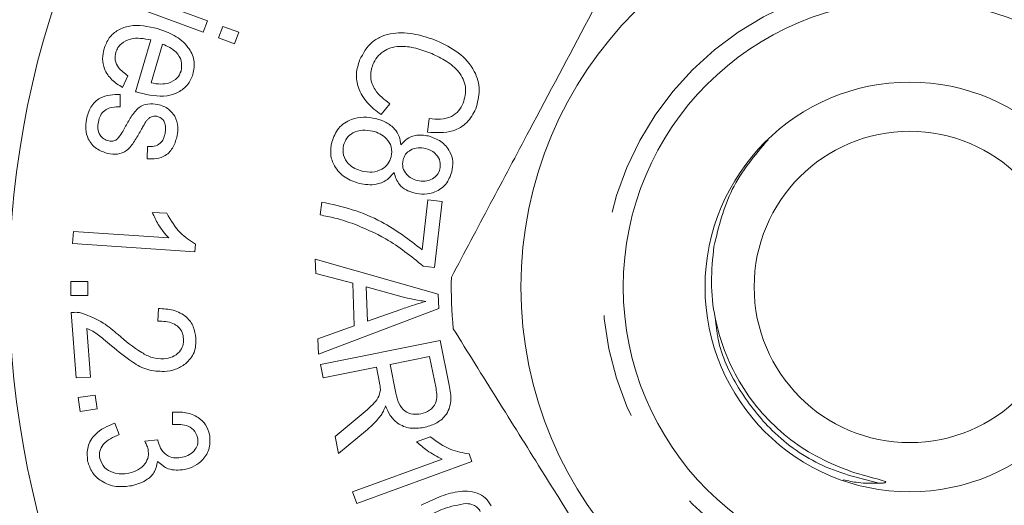
# Model space of a CAD drawing. Units: millimetres. Extents: x 168 to 238, y 97 to 251.
# Drawn here: x 193 to 205, y 108 to 114 of the extents above; entities that cross this region are included whole.
import ezdxf

# ---------------------------------------------------------------- set-up
doc = ezdxf.new("R2010")
doc.units = ezdxf.units.MM
doc.linetypes.add('PHANTOM', pattern=[12.7, 6.35, -1.27, 1.27, -1.27, 1.27, -1.27])

msp = doc.modelspace()

# ---------------------------------------------------------------- linework, layer by layer
at = {"color": 7, "linetype": 'Continuous', "lineweight": 15}
for p, q in [((193.822, 114.31), (194.829, 113.94)), ((194.777, 113.799), (193.77, 114.17)), ((194.829, 113.94), (194.777, 113.799)), ((194.964, 113.73), (195.016, 113.871)), ((195.016, 113.871), (195.212, 113.799)), ((195.212, 113.799), (195.16, 113.658)), ((193.952, 113.074), (194.139, 113.706)), ((195.16, 113.658), (194.964, 113.73)), ((194.281, 113.655), (194.141, 113.182)), ((193.858, 113.268), (193.791, 113.126)), ((193.765, 113.038), (193.763, 112.887)), ((197.059, 112.926), (196.95, 112.794)), ((197.519, 112.579), (197.539, 112.746)), ((194.094, 112.255), (194.099, 112.403)), ((197.454, 111.144), (197.523, 111.754)), ((197.523, 111.754), (197.697, 111.734)), ((196.208, 111.569), (196.226, 111.726)), ((197.697, 111.734), (197.605, 110.929)), ((194.156, 111.601), (194.332, 111.589)), ((193.182, 111.219), (193.192, 111.368)), ((193.192, 111.368), (194.356, 111.288)), ((194.675, 111.117), (193.182, 111.219)), ((194.682, 111.213), (194.675, 111.117)), ((196.147, 111.031), (197.649, 110.603)), ((196.153, 110.856), (196.147, 111.031)), ((197.605, 110.929), (197.465, 110.945)), ((196.607, 110.735), (196.153, 110.856)), ((193.162, 110.756), (193.37, 110.756)), ((193.162, 110.587), (193.162, 110.756)), ((193.37, 110.756), (193.37, 110.587)), ((196.624, 110.216), (196.607, 110.735)), ((196.769, 110.692), (196.783, 110.272)), ((197.209, 110.571), (196.769, 110.692)), ((193.37, 110.587), (193.162, 110.587)), ((197.649, 110.603), (197.655, 110.426)), ((193.224, 109.579), (193.166, 110.379)), ((194.223, 110.273), (194.231, 110.427)), ((197.655, 110.426), (196.185, 109.869)), ((196.783, 110.272), (197.191, 110.415)), ((196.179, 110.056), (196.624, 110.216)), ((193.356, 110.185), (193.399, 109.591)), ((196.185, 109.869), (196.179, 110.056)), ((196.212, 109.742), (197.672, 110.036)), ((197.672, 110.036), (197.782, 109.491)), ((197.543, 109.841), (197.06, 109.744)), ((197.622, 109.452), (197.543, 109.841)), ((196.245, 109.579), (196.212, 109.742)), ((196.893, 109.71), (196.245, 109.579)), ((196.932, 109.521), (196.893, 109.71)), ((197.06, 109.744), (197.131, 109.394)), ((193.399, 109.591), (193.224, 109.579)), ((193.251, 109.339), (193.457, 109.369)), ((193.457, 109.369), (193.481, 109.201)), ((193.275, 109.172), (193.251, 109.339)), ((193.481, 109.201), (193.275, 109.172)), ((194.401, 109.011), (194.402, 109.163)), ((193.697, 109.029), (193.752, 108.889)), ((196.389, 108.863), (196.66, 109.087)), ((196.785, 108.952), (196.431, 108.658)), ((194.063, 108.807), (194.224, 108.824)), ((196.431, 108.658), (196.389, 108.863)), ((197.385, 108.801), (197.551, 108.862)), ((198.027, 108.653), (198.061, 108.56)), ((196.6, 108.188), (197.697, 108.59)), ((198.061, 108.56), (196.653, 108.045)), ((196.653, 108.045), (196.6, 108.188))]:
    msp.add_line(p, q, dxfattribs=at)
for radius in [11, 4.75, 3.5, 2.5, 1.9]:
    msp.add_circle((203.409, 110.69), radius, dxfattribs=at)
at = {"color": 8, "linetype": 'PHANTOM', "lineweight": 0}
msp.add_circle((203.409, 110.69), 3.75, dxfattribs=at)
at = {"color": 7, "linetype": 'Continuous', "lineweight": 15}
msp.add_arc((203.409, 110.69), 5.6, 178.7689, 185.2379, dxfattribs=at)
for points, knots in [([(200.178, 115.264), (199.948, 114.832), (199.483, 113.957), (198.843, 112.752), (198.282, 111.698), (197.968, 111.107), (197.811, 110.81)], [0, 0, 0, 0, 0.2947, 0.596246, 0.797057, 1, 1, 1, 1]), ([(193.567, 113.598), (193.584, 113.644), (193.62, 113.736), (193.736, 113.834), (193.941, 113.905), (194.105, 113.869), (194.22, 113.844)], [0, 0, 0, 0, 0.187041, 0.37376, 0.560901, 1, 1, 1, 1]), ([(194.22, 113.844), (194.29, 113.82), (194.43, 113.771), (194.592, 113.637), (194.682, 113.46), (194.663, 113.343), (194.653, 113.285)], [0, 0, 0, 0, 0.281154, 0.560973, 0.780599, 1, 1, 1, 1]), ([(194.139, 113.706), (194.055, 113.721), (193.928, 113.744), (193.79, 113.677), (193.733, 113.614), (193.718, 113.574), (193.711, 113.554)], [0, 0, 0, 0, 0.498969, 0.748811, 0.874368, 1, 1, 1, 1]), ([(196.689, 113.459), (196.733, 113.542), (196.799, 113.666), (196.963, 113.756), (197.141, 113.8), (197.375, 113.786), (197.548, 113.726), (197.634, 113.696)], [0, 0, 0, 0, 0.248684, 0.373799, 0.499091, 0.749309, 1, 1, 1, 1]), ([(197.634, 113.696), (197.724, 113.652), (197.905, 113.564), (198.097, 113.351), (198.172, 113.093), (198.129, 112.94), (198.107, 112.864)], [0, 0, 0, 0, 0.280973, 0.560719, 0.780312, 1, 1, 1, 1]), ([(193.791, 113.126), (193.746, 113.155), (193.656, 113.212), (193.568, 113.337), (193.539, 113.475), (193.557, 113.557), (193.567, 113.598)], [0, 0, 0, 0, 0.280484, 0.559943, 0.779704, 1, 1, 1, 1]), ([(194.508, 113.326), (194.513, 113.368), (194.524, 113.451), (194.437, 113.583), (194.341, 113.628), (194.281, 113.655)], [0, 0, 0, 0, 0.278988, 0.559596, 1, 1, 1, 1]), ([(197.57, 113.54), (197.506, 113.563), (197.378, 113.611), (197.205, 113.635), (197.069, 113.613), (196.976, 113.567), (196.898, 113.498), (196.866, 113.437), (196.85, 113.407)], [0, 0, 0, 0, 0.250419, 0.500296, 0.625316, 0.750194, 0.875116, 1, 1, 1, 1]), ([(193.711, 113.554), (193.705, 113.522), (193.694, 113.457), (193.747, 113.347), (193.816, 113.298), (193.858, 113.268)], [0, 0, 0, 0, 0.279609, 0.55925, 1, 1, 1, 1]), ([(196.95, 112.794), (196.892, 112.839), (196.777, 112.928), (196.668, 113.105), (196.637, 113.295), (196.672, 113.404), (196.689, 113.459)], [0, 0, 0, 0, 0.280646, 0.560216, 0.779994, 1, 1, 1, 1]), ([(197.953, 112.932), (197.972, 112.998), (197.999, 113.098), (197.957, 113.228), (197.885, 113.343), (197.751, 113.452), (197.63, 113.51), (197.57, 113.54)], [0, 0, 0, 0, 0.2482243, 0.3734616, 0.4988181, 0.7490643, 1, 1, 1, 1]), ([(194.354, 113.178), (194.394, 113.195), (194.464, 113.225), (194.495, 113.295), (194.508, 113.326)], [0, 0, 0, 0, 0.559505, 1, 1, 1, 1]), ([(196.85, 113.407), (196.836, 113.354), (196.807, 113.25), (196.88, 113.061), (196.991, 112.977), (197.059, 112.926)], [0, 0, 0, 0, 0.279638, 0.5595545, 1, 1, 1, 1]), ([(194.653, 113.285), (194.635, 113.24), (194.597, 113.15), (194.476, 113.061), (194.273, 112.998), (194.112, 113.034), (193.999, 113.059)], [0, 0, 0, 0, 0.186703, 0.3733719, 0.5605567, 1, 1, 1, 1]), ([(194.141, 113.182), (194.181, 113.174), (194.252, 113.16), (194.323, 113.173), (194.354, 113.178)], [0, 0, 0, 0, 0.560757, 1, 1, 1, 1]), ([(193.35, 112.736), (193.364, 112.788), (193.391, 112.892), (193.505, 113), (193.639, 113.039), (193.723, 113.038), (193.765, 113.038)], [0, 0, 0, 0, 0.280488, 0.55858, 0.778975, 1, 1, 1, 1]), ([(193.999, 113.059), (193.99, 113.062), (193.974, 113.067), (193.959, 113.072), (193.952, 113.074)], [0, 0, 0, 0, 0.559999, 1, 1, 1, 1]), ([(193.763, 112.887), (193.73, 112.888), (193.663, 112.89), (193.573, 112.852), (193.518, 112.783), (193.504, 112.732), (193.497, 112.707)], [0, 0, 0, 0, 0.280707, 0.559858, 0.779522, 1, 1, 1, 1]), ([(193.821, 112.635), (193.845, 112.679), (193.894, 112.766), (193.977, 112.883), (194.103, 112.933), (194.181, 112.924), (194.221, 112.919)], [0, 0, 0, 0, 0.28125, 0.560855, 0.780078, 1, 1, 1, 1]), ([(194.221, 112.919), (194.269, 112.904), (194.355, 112.877), (194.408, 112.805), (194.431, 112.774)], [0, 0, 0, 0, 0.559603, 1, 1, 1, 1]), ([(198.107, 112.864), (198.076, 112.805), (198.012, 112.687), (197.797, 112.562), (197.624, 112.573), (197.519, 112.579)], [0, 0, 0, 0, 0.280488, 0.560604, 1, 1, 1, 1]), ([(197.539, 112.746), (197.585, 112.741), (197.677, 112.732), (197.806, 112.76), (197.904, 112.834), (197.937, 112.899), (197.953, 112.932)], [0, 0, 0, 0, 0.280786, 0.560265, 0.779903, 1, 1, 1, 1]), ([(193.613, 112.319), (193.564, 112.335), (193.465, 112.368), (193.37, 112.484), (193.335, 112.615), (193.345, 112.695), (193.35, 112.736)], [0, 0, 0, 0, 0.279815, 0.558788, 0.779199, 1, 1, 1, 1]), ([(194.087, 112.721), (194.073, 112.699), (194.048, 112.659), (194.025, 112.619), (194.015, 112.601)], [0, 0, 0, 0, 0.559963, 1, 1, 1, 1]), ([(194.146, 112.768), (194.134, 112.761), (194.111, 112.75), (194.094, 112.73), (194.087, 112.721)], [0, 0, 0, 0, 0.559069, 1, 1, 1, 1]), ([(194.213, 112.773), (194.2, 112.775), (194.177, 112.778), (194.156, 112.771), (194.146, 112.768)], [0, 0, 0, 0, 0.559524, 1, 1, 1, 1]), ([(194.311, 112.558), (194.315, 112.582), (194.323, 112.631), (194.31, 112.702), (194.269, 112.754), (194.231, 112.767), (194.213, 112.773)], [0, 0, 0, 0, 0.281171, 0.560146, 0.780272, 1, 1, 1, 1]), ([(194.431, 112.774), (194.448, 112.731), (194.477, 112.654), (194.465, 112.574), (194.46, 112.538)], [0, 0, 0, 0, 0.558797, 1, 1, 1, 1]), ([(196.348, 112.457), (196.371, 112.518), (196.416, 112.64), (196.575, 112.739), (196.738, 112.772), (196.837, 112.754), (196.887, 112.745)], [0, 0, 0, 0, 0.279392, 0.558564, 0.779096, 1, 1, 1, 1]), ([(196.887, 112.745), (196.93, 112.732), (197.015, 112.705), (197.115, 112.628), (197.179, 112.529), (197.188, 112.46), (197.193, 112.425)], [0, 0, 0, 0, 0.280423, 0.560061, 0.779938, 1, 1, 1, 1]), ([(193.497, 112.707), (193.493, 112.679), (193.484, 112.623), (193.51, 112.547), (193.562, 112.494), (193.604, 112.48), (193.625, 112.473)], [0, 0, 0, 0, 0.280837, 0.559488, 0.779858, 1, 1, 1, 1]), ([(194.015, 112.601), (193.99, 112.557), (193.94, 112.471), (193.859, 112.352), (193.732, 112.302), (193.653, 112.313), (193.613, 112.319)], [0, 0, 0, 0, 0.281239, 0.560812, 0.779904, 1, 1, 1, 1]), ([(193.73, 112.497), (193.749, 112.522), (193.783, 112.565), (193.809, 112.614), (193.821, 112.635)], [0, 0, 0, 0, 0.559304, 1, 1, 1, 1]), ([(196.848, 112.593), (196.807, 112.599), (196.726, 112.612), (196.611, 112.581), (196.527, 112.511), (196.504, 112.45), (196.492, 112.42)], [0, 0, 0, 0, 0.280552, 0.560105, 0.780071, 1, 1, 1, 1]), ([(193.625, 112.473), (193.646, 112.471), (193.684, 112.467), (193.716, 112.488), (193.73, 112.497)], [0, 0, 0, 0, 0.559663, 1, 1, 1, 1]), ([(194.46, 112.538), (194.447, 112.491), (194.421, 112.398), (194.33, 112.29), (194.208, 112.251), (194.132, 112.254), (194.094, 112.255)], [0, 0, 0, 0, 0.280516, 0.55962, 0.779118, 1, 1, 1, 1]), ([(194.099, 112.403), (194.126, 112.403), (194.181, 112.402), (194.252, 112.437), (194.295, 112.495), (194.305, 112.537), (194.311, 112.558)], [0, 0, 0, 0, 0.280269, 0.559384, 0.779389, 1, 1, 1, 1]), ([(197.076, 112.279), (197.08, 112.32), (197.088, 112.402), (197.022, 112.501), (196.939, 112.564), (196.879, 112.584), (196.848, 112.593)], [0, 0, 0, 0, 0.278706, 0.558225, 0.778969, 1, 1, 1, 1]), ([(197.193, 112.425), (197.217, 112.451), (197.264, 112.504), (197.385, 112.555), (197.476, 112.541), (197.531, 112.533)], [0, 0, 0, 0, 0.280753, 0.560819, 1, 1, 1, 1]), ([(197.531, 112.533), (197.583, 112.514), (197.687, 112.478), (197.791, 112.359), (197.837, 112.222), (197.823, 112.137), (197.816, 112.094)], [0, 0, 0, 0, 0.280138, 0.559685, 0.779605, 1, 1, 1, 1]), ([(201.018, 111.186), (201.076, 111.426), (201.193, 111.912), (201.516, 112.294), (201.68, 112.488)], [0, 0, 0, 0, 0.49338, 1, 1, 1, 1]), ([(196.684, 111.952), (196.623, 111.973), (196.503, 112.015), (196.38, 112.15), (196.324, 112.308), (196.34, 112.408), (196.348, 112.457)], [0, 0, 0, 0, 0.280201, 0.559835, 0.779688, 1, 1, 1, 1]), ([(196.492, 112.42), (196.488, 112.379), (196.479, 112.296), (196.544, 112.196), (196.628, 112.132), (196.689, 112.113), (196.72, 112.104)], [0, 0, 0, 0, 0.278828, 0.55829, 0.778987, 1, 1, 1, 1]), ([(197.499, 112.38), (197.467, 112.385), (197.402, 112.397), (197.312, 112.369), (197.245, 112.313), (197.228, 112.264), (197.219, 112.24)], [0, 0, 0, 0, 0.280626, 0.560275, 0.779915, 1, 1, 1, 1]), ([(197.67, 112.129), (197.674, 112.161), (197.681, 112.224), (197.633, 112.303), (197.571, 112.356), (197.523, 112.372), (197.499, 112.38)], [0, 0, 0, 0, 0.278867, 0.558367, 0.779175, 1, 1, 1, 1]), ([(196.72, 112.104), (196.761, 112.097), (196.843, 112.083), (196.956, 112.119), (197.042, 112.187), (197.064, 112.249), (197.076, 112.279)], [0, 0, 0, 0, 0.280521, 0.5602055, 0.7800812, 1, 1, 1, 1]), ([(197.219, 112.24), (197.215, 112.208), (197.208, 112.144), (197.256, 112.065), (197.32, 112.012), (197.368, 111.997), (197.392, 111.99)], [0, 0, 0, 0, 0.278893, 0.558172, 0.778953, 1, 1, 1, 1]), ([(197.392, 111.99), (197.424, 111.984), (197.488, 111.974), (197.576, 112.003), (197.643, 112.056), (197.661, 112.105), (197.67, 112.129)], [0, 0, 0, 0, 0.280507, 0.560494, 0.7803, 1, 1, 1, 1]), ([(197.109, 112.087), (197.08, 112.053), (197.022, 111.985), (196.868, 111.925), (196.754, 111.942), (196.684, 111.952)], [0, 0, 0, 0, 0.280399, 0.560657, 1, 1, 1, 1]), ([(197.353, 111.838), (197.32, 111.848), (197.254, 111.869), (197.153, 111.948), (197.126, 112.034), (197.109, 112.087)], [0, 0, 0, 0, 0.28129, 0.561971, 1, 1, 1, 1]), ([(197.816, 112.094), (197.796, 112.042), (197.758, 111.936), (197.622, 111.848), (197.482, 111.815), (197.396, 111.83), (197.353, 111.838)], [0, 0, 0, 0, 0.27956, 0.558717, 0.779222, 1, 1, 1, 1]), ([(196.226, 111.726), (196.351, 111.699), (196.602, 111.644), (197.03, 111.468), (197.293, 111.267), (197.454, 111.144)], [0, 0, 0, 0, 0.2801458, 0.5604434, 1, 1, 1, 1]), ([(194.356, 111.288), (194.31, 111.342), (194.23, 111.437), (194.178, 111.551), (194.156, 111.601)], [0, 0, 0, 0, 0.559675, 1, 1, 1, 1]), ([(194.332, 111.589), (194.382, 111.504), (194.471, 111.352), (194.617, 111.255), (194.682, 111.213)], [0, 0, 0, 0, 0.560128, 1, 1, 1, 1]), ([(196.605, 111.464), (196.532, 111.488), (196.402, 111.532), (196.267, 111.557), (196.208, 111.569)], [0, 0, 0, 0, 0.559944, 1, 1, 1, 1]), ([(197.465, 110.945), (197.318, 111.064), (197.055, 111.278), (196.743, 111.407), (196.605, 111.464)], [0, 0, 0, 0, 0.559601, 1, 1, 1, 1]), ([(203.034, 108.294), (203.049, 108.294), (203.068, 108.295), (203.092, 108.298), (203.103, 108.3), (203.111, 108.303), (203.114, 108.305), (203.116, 108.307), (203.117, 108.309), (203.116, 108.311), (203.114, 108.313), (203.104, 108.319), (203.062, 108.334), (202.888, 108.377), (202.457, 108.503), (201.963, 108.786), (201.563, 109.184), (201.237, 109.642), (201.035, 110.181), (200.971, 110.749), (201.003, 111.04), (201.018, 111.186)], [0, 0, 0, 0, 0.01073, 0.014605, 0.018248, 0.019719, 0.021202, 0.021844, 0.022492, 0.023065, 0.023924, 0.02561, 0.032057, 0.057585, 0.159453, 0.365509, 0.471531, 0.577562, 0.782366, 0.891184, 1, 1, 1, 1]), ([(197.496, 110.513), (197.442, 110.521), (197.345, 110.536), (197.251, 110.56), (197.209, 110.571)], [0, 0, 0, 0, 0.559986, 1, 1, 1, 1]), ([(197.191, 110.415), (197.247, 110.435), (197.348, 110.47), (197.451, 110.5), (197.496, 110.513)], [0, 0, 0, 0, 0.56001, 1, 1, 1, 1]), ([(193.166, 110.379), (193.19, 110.38), (193.233, 110.383), (193.276, 110.375), (193.294, 110.371)], [0, 0, 0, 0, 0.559898, 1, 1, 1, 1]), ([(193.294, 110.371), (193.385, 110.336), (193.548, 110.273), (193.68, 110.159), (193.738, 110.109)], [0, 0, 0, 0, 0.558707, 1, 1, 1, 1]), ([(194.231, 110.427), (194.292, 110.424), (194.415, 110.418), (194.572, 110.339), (194.668, 110.208), (194.682, 110.113), (194.689, 110.065)], [0, 0, 0, 0, 0.280867, 0.560052, 0.77968, 1, 1, 1, 1]), ([(194.538, 110.057), (194.534, 110.084), (194.526, 110.137), (194.477, 110.204), (194.379, 110.27), (194.287, 110.272), (194.223, 110.273)], [0, 0, 0, 0, 0.187192, 0.374097, 0.561315, 1, 1, 1, 1]), ([(193.659, 109.971), (193.627, 109.998), (193.573, 110.043), (193.498, 110.103), (193.431, 110.151), (193.381, 110.174), (193.356, 110.185)], [0, 0, 0, 0, 0.340055, 0.560081, 0.78007, 1, 1, 1, 1]), ([(193.738, 110.109), (193.83, 110.03), (193.959, 109.922), (194.153, 109.82), (194.249, 109.814), (194.297, 109.811)], [0, 0, 0, 0, 0.560627, 0.780676, 1, 1, 1, 1]), ([(200.506, 105.902), (200.246, 106.317), (199.721, 107.157), (198.998, 108.314), (198.365, 109.327), (198.011, 109.894), (197.833, 110.179)], [0, 0, 0, 0, 0.2947004, 0.5962462, 0.7970571, 1, 1, 1, 1]), ([(194.304, 109.658), (194.234, 109.661), (194.096, 109.666), (193.878, 109.79), (193.742, 109.903), (193.659, 109.971)], [0, 0, 0, 0, 0.279023, 0.559037, 1, 1, 1, 1]), ([(194.297, 109.811), (194.332, 109.817), (194.404, 109.828), (194.487, 109.89), (194.536, 109.971), (194.537, 110.029), (194.538, 110.057)], [0, 0, 0, 0, 0.280228, 0.559941, 0.7798, 1, 1, 1, 1]), ([(194.689, 110.065), (194.688, 110.005), (194.684, 109.886), (194.575, 109.752), (194.442, 109.677), (194.35, 109.664), (194.304, 109.658)], [0, 0, 0, 0, 0.279553, 0.558582, 0.779136, 1, 1, 1, 1]), ([(196.942, 109.429), (196.942, 109.447), (196.94, 109.478), (196.934, 109.508), (196.932, 109.521)], [0, 0, 0, 0, 0.559751, 1, 1, 1, 1]), ([(197.782, 109.491), (197.795, 109.427), (197.819, 109.299), (197.756, 109.119), (197.619, 109.016), (197.521, 108.987), (197.472, 108.973)], [0, 0, 0, 0, 0.281633, 0.558268, 0.778933, 1, 1, 1, 1]), ([(196.66, 109.087), (196.724, 109.141), (196.814, 109.217), (196.92, 109.331), (196.935, 109.396), (196.942, 109.429)], [0, 0, 0, 0, 0.560957, 0.780921, 1, 1, 1, 1]), ([(197.131, 109.394), (197.14, 109.352), (197.159, 109.27), (197.231, 109.169), (197.338, 109.13), (197.405, 109.137), (197.438, 109.141)], [0, 0, 0, 0, 0.2813612, 0.5596582, 0.7795842, 1, 1, 1, 1]), ([(197.438, 109.141), (197.475, 109.152), (197.549, 109.175), (197.62, 109.263), (197.636, 109.363), (197.627, 109.422), (197.622, 109.452)], [0, 0, 0, 0, 0.27998, 0.5587873, 0.7789678, 1, 1, 1, 1]), ([(197.005, 109.239), (196.997, 109.217), (196.983, 109.178), (196.961, 109.142), (196.952, 109.126)], [0, 0, 0, 0, 0.560074, 1, 1, 1, 1]), ([(197.472, 108.973), (197.417, 108.967), (197.306, 108.954), (197.156, 109.013), (197.057, 109.119), (197.022, 109.199), (197.005, 109.239)], [0, 0, 0, 0, 0.280035, 0.559238, 0.779304, 1, 1, 1, 1]), ([(194.402, 109.163), (194.457, 109.164), (194.566, 109.165), (194.711, 109.11), (194.817, 109.011), (194.843, 108.929), (194.856, 108.888)], [0, 0, 0, 0, 0.280738, 0.560391, 0.780074, 1, 1, 1, 1]), ([(196.952, 109.126), (196.923, 109.091), (196.873, 109.028), (196.812, 108.976), (196.785, 108.952)], [0, 0, 0, 0, 0.559843, 1, 1, 1, 1]), ([(193.366, 108.565), (193.361, 108.625), (193.352, 108.743), (193.471, 108.932), (193.611, 108.992), (193.697, 109.029)], [0, 0, 0, 0, 0.280064, 0.560532, 1, 1, 1, 1]), ([(194.709, 108.853), (194.696, 108.887), (194.67, 108.955), (194.549, 109.017), (194.457, 109.013), (194.401, 109.011)], [0, 0, 0, 0, 0.2785713, 0.5584012, 1, 1, 1, 1]), ([(193.752, 108.889), (193.679, 108.857), (193.578, 108.813), (193.507, 108.688), (193.512, 108.626), (193.514, 108.596)], [0, 0, 0, 0, 0.559527, 0.7799224, 1, 1, 1, 1]), ([(194.856, 108.888), (194.86, 108.833), (194.867, 108.722), (194.787, 108.585), (194.674, 108.498), (194.591, 108.473), (194.55, 108.461)], [0, 0, 0, 0, 0.279237, 0.5585908, 0.7792396, 1, 1, 1, 1]), ([(194.105, 108.709), (194.099, 108.728), (194.089, 108.762), (194.071, 108.793), (194.063, 108.807)], [0, 0, 0, 0, 0.559753, 1, 1, 1, 1]), ([(194.224, 108.824), (194.224, 108.82), (194.225, 108.812), (194.227, 108.804), (194.227, 108.8)], [0, 0, 0, 0, 0.559997, 1, 1, 1, 1]), ([(194.227, 108.8), (194.239, 108.765), (194.263, 108.695), (194.342, 108.622), (194.436, 108.597), (194.493, 108.606), (194.522, 108.611)], [0, 0, 0, 0, 0.279979, 0.559584, 0.779305, 1, 1, 1, 1]), ([(194.522, 108.611), (194.553, 108.62), (194.615, 108.638), (194.682, 108.701), (194.718, 108.778), (194.712, 108.828), (194.709, 108.853)], [0, 0, 0, 0, 0.2805184, 0.5603734, 0.7800973, 1, 1, 1, 1]), ([(197.697, 108.59), (197.634, 108.622), (197.52, 108.678), (197.426, 108.764), (197.385, 108.801)], [0, 0, 0, 0, 0.559703, 1, 1, 1, 1]), ([(197.551, 108.862), (197.632, 108.803), (197.775, 108.697), (197.95, 108.666), (198.027, 108.653)], [0, 0, 0, 0, 0.560155, 1, 1, 1, 1]), ([(193.871, 108.417), (193.909, 108.428), (193.984, 108.449), (194.067, 108.523), (194.114, 108.616), (194.108, 108.678), (194.105, 108.709)], [0, 0, 0, 0, 0.280657, 0.560361, 0.780162, 1, 1, 1, 1]), ([(193.907, 108.264), (193.843, 108.256), (193.714, 108.24), (193.541, 108.306), (193.413, 108.419), (193.382, 108.516), (193.366, 108.565)], [0, 0, 0, 0, 0.280286, 0.560091, 0.779979, 1, 1, 1, 1]), ([(193.514, 108.596), (193.53, 108.557), (193.561, 108.478), (193.669, 108.422), (193.774, 108.402), (193.838, 108.412), (193.871, 108.417)], [0, 0, 0, 0, 0.278036, 0.557896, 0.778797, 1, 1, 1, 1]), ([(194.22, 108.561), (194.211, 108.518), (194.194, 108.432), (194.081, 108.316), (193.973, 108.283), (193.907, 108.264)], [0, 0, 0, 0, 0.2796647, 0.5598766, 1, 1, 1, 1]), ([(194.55, 108.461), (194.48, 108.455), (194.355, 108.444), (194.261, 108.525), (194.22, 108.561)], [0, 0, 0, 0, 0.559443, 1, 1, 1, 1]), ([(202.596, 108.336), (202.657, 108.323), (202.801, 108.292), (202.949, 108.293), (203.034, 108.294)], [0, 0, 0, 0, 0.420036, 1, 1, 1, 1]), ([(197.44, 108.025), (197.512, 108.06), (197.655, 108.131), (197.883, 108.202), (198.09, 108.2), (198.233, 108.119), (198.276, 108.051), (198.297, 108.017)], [0, 0, 0, 0, 0.25099, 0.501524, 0.750297, 0.875035, 1, 1, 1, 1]), ([(197.992, 108.048), (197.898, 108.031), (197.73, 108.001), (197.579, 107.921), (197.513, 107.886)], [0, 0, 0, 0, 0.55842, 1, 1, 1, 1]), ([(198.163, 107.948), (198.153, 107.965), (198.132, 107.998), (198.072, 108.038), (198.022, 108.044), (197.992, 108.048)], [0, 0, 0, 0, 0.280274, 0.560286, 1, 1, 1, 1])]:
    msp.add_open_spline(points, degree=3, knots=knots, dxfattribs=at)
at = {"color": 8, "linetype": 'PHANTOM', "lineweight": 0}
msp.add_open_spline([(203.034, 108.294), (202.784, 108.357), (202.291, 108.482), (201.705, 108.919), (201.297, 109.453), (201.074, 109.922), (201.044, 110.221), (201.035, 110.305)], degree=3, knots=[0, 0, 0, 0, 0.2537222, 0.4990514, 0.7041399, 0.9165281, 1, 1, 1, 1], dxfattribs=at)

doc.saveas('drawing.dxf')
